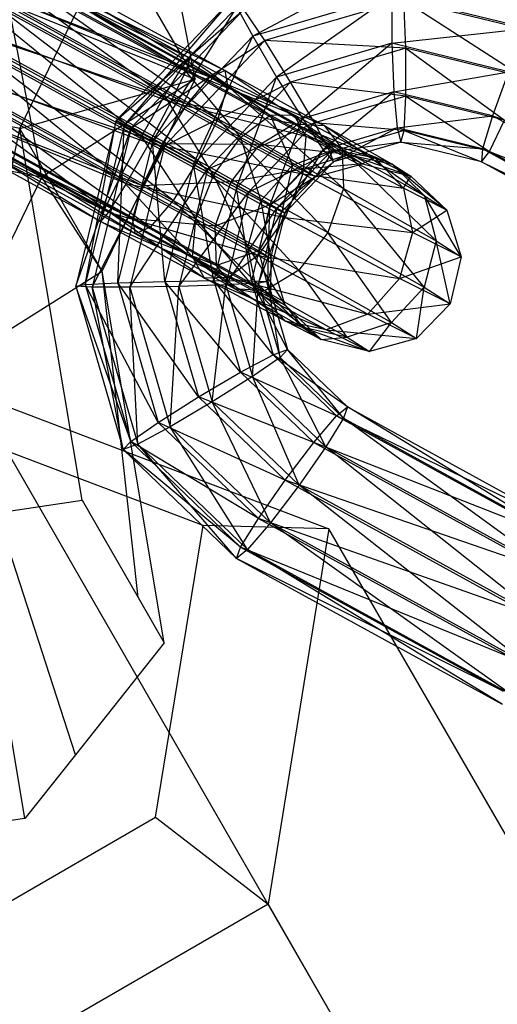
# Model space of a CAD drawing. Extents: x -3250 to 3983, y -5080 to 3884.
# Drawn here: x 947 to 963, y -1642 to -1611 of the extents above; entities that cross this region are included whole.
import ezdxf

# ---------------------------------------------------------------- set-up
doc = ezdxf.new("R2010")
doc.units = 0

msp = doc.modelspace()

# ---------------------------------------------------------------- linework, layer by layer
at = {"color": 0}
for p, q in [((953.017251, -1612.650293, 1149.444968), (951.453036, -1604.535961, 1157.254293)), ((944.984617, -1607.650026, 573.090893), (952.596406, -1612.265342, 572.281289)), ((952.849884, -1611.967311, 573.797029), (944.984617, -1607.650026, 573.090893)), ((944.506856, -1607.867528, 574.565674), (952.849884, -1611.967311, 573.797029)), ((952.717283, -1612.374273, 575.302798), (944.506856, -1607.867528, 574.565674)), ((945.0763, -1608.137517, 571.606142), (952.024768, -1613.188508, 571.161719)), ((952.596406, -1612.265342, 572.281289), (945.0763, -1608.137517, 571.606142)), ((946.106032, -1608.052671, 558.138291), (953.971299, -1612.369956, 558.844427)), ((954.062982, -1612.857447, 557.359675), (946.106032, -1608.052671, 558.138291)), ((947.363904, -1614.237769, 1140.290245), (950.3656, -1608.0575, 1144.141667)), ((950.3656, -1608.0575, 1144.141667), (953.017251, -1612.650293, 1149.444968)), ((945.852554, -1608.350702, 556.622552), (954.062982, -1612.857447, 557.359675)), ((953.744019, -1613.919308, 556.262791), (945.852554, -1608.350702, 556.622552)), ((945.973432, -1608.459633, 559.64406), (953.493538, -1612.587458, 560.319208)), ((953.971299, -1612.369956, 558.844427), (945.973432, -1608.459633, 559.64406)), ((943.771031, -1608.731743, 575.635317), (952.717283, -1612.374273, 575.302798)), ((952.234134, -1613.377183, 576.395126), (943.771031, -1608.731743, 575.635317)), ((959.416207, -1608.842618, 568.186329), (954.87071, -1611.265814, 569.012234)), ((952.024768, -1613.188508, 571.161719), (944.757337, -1609.199378, 570.509257)), ((944.757337, -1609.199378, 570.509257), (951.28814, -1614.489448, 570.738308)), ((945.280916, -1609.273868, 555.502982), (953.744019, -1613.919308, 556.262791)), ((953.099877, -1615.271014, 555.847682), (945.280916, -1609.273868, 555.502982)), ((945.490282, -1609.462543, 560.736388), (952.757714, -1613.451673, 561.388851)), ((953.493538, -1612.587458, 560.319208), (945.490282, -1609.462543, 560.736388)), ((942.974307, -1610.011105, 576.013213), (952.234134, -1613.377183, 576.395126)), ((951.529896, -1614.707311, 576.781325), (942.974307, -1610.011105, 576.013213)), ((954.262567, -1610.009455, 566.326482), (950.473877, -1613.978623, 566.14922)), ((950.725375, -1614.137962, 567.677127), (954.262567, -1610.009455, 566.326482)), ((959.358006, -1609.949241, 569.31332), (954.87071, -1611.265814, 569.012234)), ((959.358006, -1609.949241, 569.31332), (955.643039, -1612.581125, 569.508774)), ((963.69829, -1611.008546, 569.667357), (959.358006, -1609.949241, 569.31332)), ((959.358006, -1609.949241, 569.31332), (959.360596, -1611.490393, 569.758212)), ((946.998255, -1610.229499, 1159.854236), (953.017251, -1612.650293, 1149.444968)), ((948.073002, -1615.80473, 1154.488571), (946.998255, -1610.229499, 1159.854236)), ((954.365422, -1610.324518, 567.847435), (950.725375, -1614.137962, 567.677127)), ((951.636763, -1614.653813, 568.860927), (954.365422, -1610.324518, 567.847435)), ((954.365422, -1610.324518, 567.847435), (954.87071, -1611.265814, 569.012234)), ((959.746476, -1610.088722, 564.133587), (955.259179, -1611.405295, 563.832501)), ((959.809162, -1611.651451, 563.777171), (959.746476, -1610.088722, 564.133587)), ((959.746476, -1610.088722, 564.133587), (963.568955, -1612.569079, 564.083858)), ((964.086759, -1611.148026, 564.487624), (959.746476, -1610.088722, 564.133587)), ((944.113195, -1610.551084, 570.094149), (950.583902, -1615.819576, 571.124507)), ((951.28814, -1614.489448, 570.738308), (944.113195, -1610.551084, 570.094149)), ((944.544289, -1610.574808, 555.07957), (953.099877, -1615.271014, 555.847682)), ((952.303153, -1616.550377, 556.225578), (944.544289, -1610.574808, 555.07957)), ((950.473877, -1613.978623, 566.14922), (954.589705, -1610.405047, 564.856914)), ((954.589705, -1610.405047, 564.856914), (950.949658, -1614.218491, 564.686607)), ((955.259179, -1611.405295, 563.832501), (954.589705, -1610.405047, 564.856914)), ((944.786044, -1610.792671, 561.122588), (951.96099, -1614.731035, 561.766747)), ((952.757714, -1613.451673, 561.388851), (944.786044, -1610.792671, 561.122588)), ((959.360596, -1611.490393, 569.758212), (963.69829, -1611.008546, 569.667357)), ((939.891823, -1611.330243, 1157.150879), (948.073002, -1615.80473, 1154.488571)), ((954.87071, -1611.265814, 569.012234), (951.636763, -1614.653813, 568.860927)), ((952.963835, -1615.387955, 569.383422), (954.87071, -1611.265814, 569.012234)), ((954.87071, -1611.265814, 569.012234), (955.643039, -1612.581125, 569.508774)), ((942.330166, -1611.362811, 575.598105), (951.529896, -1614.707311, 576.781325)), ((950.793268, -1616.008251, 576.357913), (942.330166, -1611.362811, 575.598105)), ((950.949658, -1614.218491, 564.686607), (955.259179, -1611.405295, 563.832501)), ((955.259179, -1611.405295, 563.832501), (952.025232, -1614.793294, 563.681194)), ((956.091605, -1612.742183, 563.527733), (955.259179, -1611.405295, 563.832501)), ((959.809162, -1611.651451, 563.777171), (955.259179, -1611.405295, 563.832501)), ((959.360596, -1611.490393, 569.758212), (955.643039, -1612.581125, 569.508774)), ((959.809162, -1611.651451, 563.777171), (956.091605, -1612.742183, 563.527733)), ((959.360596, -1611.490393, 569.758212), (956.475465, -1613.918013, 569.204006)), ((963.120389, -1612.408021, 570.064899), (959.360596, -1611.490393, 569.758212)), ((959.360596, -1611.490393, 569.758212), (959.423282, -1613.053123, 569.401797)), ((959.811751, -1613.192604, 564.222064), (959.809162, -1611.651451, 563.777171)), ((959.809162, -1611.651451, 563.777171), (962.991054, -1613.968555, 564.4814)), ((963.568955, -1612.569079, 564.083858), (959.809162, -1611.651451, 563.777171)), ((943.316471, -1611.830446, 570.472045), (950.100753, -1616.822486, 572.216835)), ((950.583902, -1615.819576, 571.124507), (943.316471, -1611.830446, 570.472045)), ((943.84005, -1611.904936, 555.46577), (952.303153, -1616.550377, 556.225578)), ((951.567329, -1617.414591, 557.295222), (943.84005, -1611.904936, 555.46577)), ((952.596406, -1612.265342, 572.281289), (952.849884, -1611.967311, 573.797029)), ((952.849884, -1611.967311, 573.797029), (952.717283, -1612.374273, 575.302798)), ((952.849884, -1611.967311, 573.797029), (955.431143, -1613.809283, 571.683098)), ((956.202199, -1613.793152, 573.089618), (952.849884, -1611.967311, 573.797029)), ((944.049417, -1612.093611, 560.699176), (951.316848, -1616.082741, 561.351638)), ((951.96099, -1614.731035, 561.766747), (944.049417, -1612.093611, 560.699176)), ((952.024768, -1613.188508, 571.161719), (952.596406, -1612.265342, 572.281289)), ((952.596406, -1612.265342, 572.281289), (954.480611, -1614.526085, 570.643483)), ((955.431143, -1613.809283, 571.683098), (952.596406, -1612.265342, 572.281289)), ((942.011203, -1612.424672, 574.50122), (950.793268, -1616.008251, 576.357913)), ((950.22163, -1616.931417, 575.238344), (942.011203, -1612.424672, 574.50122)), ((952.717283, -1612.374273, 575.302798), (952.234134, -1613.377183, 576.395126)), ((952.717283, -1612.374273, 575.302798), (956.202199, -1613.793152, 573.089618)), ((956.587177, -1614.482013, 574.486166), (952.717283, -1612.374273, 575.302798)), ((952.757714, -1613.451673, 561.388851), (953.493538, -1612.587458, 560.319208)), ((955.643039, -1612.581125, 569.508774), (952.963835, -1615.387955, 569.383422)), ((953.493538, -1612.587458, 560.319208), (953.971299, -1612.369956, 558.844427)), ((953.493538, -1612.587458, 560.319208), (956.20123, -1614.085784, 561.414992)), ((957.173373, -1614.141853, 560.140284), (953.493538, -1612.587458, 560.319208)), ((953.971299, -1612.369956, 558.844427), (954.062982, -1612.857447, 557.359675)), ((953.971299, -1612.369956, 558.844427), (957.173373, -1614.141853, 560.140284)), ((957.759437, -1614.902915, 558.855606), (953.971299, -1612.369956, 558.844427)), ((954.351004, -1616.143674, 569.104609), (955.643039, -1612.581125, 569.508774)), ((955.643039, -1612.581125, 569.508774), (956.475465, -1613.918013, 569.204006)), ((959.423282, -1613.053123, 569.401797), (963.120389, -1612.408021, 570.064899)), ((963.120389, -1612.408021, 570.064899), (962.602584, -1613.829075, 569.661133)), ((947.363904, -1614.237769, 1140.290245), (939.792557, -1612.748863, 1140.062048)), ((942.102885, -1612.912163, 573.016469), (950.22163, -1616.931417, 575.238344)), ((949.968152, -1617.229448, 573.722604), (942.102885, -1612.912163, 573.016469)), ((942.580647, -1612.694661, 571.541688), (949.968152, -1617.229448, 573.722604)), ((950.100753, -1616.822486, 572.216835), (942.580647, -1612.694661, 571.541688)), ((943.356901, -1612.907846, 556.558098), (951.567329, -1617.414591, 557.295222)), ((951.089567, -1617.632093, 558.770002), (943.356901, -1612.907846, 556.558098)), ((947.363904, -1614.237769, 1140.290245), (953.017251, -1612.650293, 1149.444968)), ((953.017251, -1612.650293, 1149.444968), (948.073002, -1615.80473, 1154.488571)), ((950.015555, -1618.830563, 1145.593546), (953.017251, -1612.650293, 1149.444968)), ((952.025232, -1614.793294, 563.681194), (956.091605, -1612.742183, 563.527733)), ((956.091605, -1612.742183, 563.527733), (953.412401, -1615.549013, 563.402381)), ((954.062982, -1612.857447, 557.359675), (953.744019, -1613.919308, 556.262791)), ((954.062982, -1612.857447, 557.359675), (957.759437, -1614.902915, 558.855606)), ((957.802387, -1616.165043, 557.905185), (954.062982, -1612.857447, 557.359675)), ((956.863934, -1614.057493, 564.024273), (956.091605, -1612.742183, 563.527733)), ((959.811751, -1613.192604, 564.222064), (956.091605, -1612.742183, 563.527733)), ((943.477779, -1613.016777, 559.579606), (950.997885, -1617.144602, 560.254754)), ((951.316848, -1616.082741, 561.351638), (943.477779, -1613.016777, 559.579606)), ((951.28814, -1614.489448, 570.738308), (952.024768, -1613.188508, 571.161719)), ((954.480611, -1614.526085, 570.643483), (952.024768, -1613.188508, 571.161719)), ((952.024768, -1613.188508, 571.161719), (953.605299, -1615.75149, 570.249337)), ((959.423282, -1613.053123, 569.401797), (956.475465, -1613.918013, 569.204006)), ((959.811751, -1613.192604, 564.222064), (956.863934, -1614.057493, 564.024273)), ((959.423282, -1613.053123, 569.401797), (957.144939, -1614.918261, 568.179593)), ((962.602584, -1613.829075, 569.661133), (959.423282, -1613.053123, 569.401797)), ((959.423282, -1613.053123, 569.401797), (959.529267, -1614.218698, 568.339575)), ((959.753551, -1614.299227, 565.349055), (959.811751, -1613.192604, 564.222064)), ((959.811751, -1613.192604, 564.222064), (962.507905, -1614.971465, 565.573728)), ((962.991054, -1613.968555, 564.4814), (959.811751, -1613.192604, 564.222064)), ((943.224301, -1613.314808, 558.063867), (951.089567, -1617.632093, 558.770002)), ((950.997885, -1617.144602, 560.254754), (943.224301, -1613.314808, 558.063867)), ((952.234134, -1613.377183, 576.395126), (951.529896, -1614.707311, 576.781325)), ((951.96099, -1614.731035, 561.766747), (952.757714, -1613.451673, 561.388851)), ((952.234134, -1613.377183, 576.395126), (956.587177, -1614.482013, 574.486166)), ((956.482921, -1615.691288, 575.49854), (952.234134, -1613.377183, 576.395126)), ((952.757714, -1613.451673, 561.388851), (955.103493, -1614.749731, 562.338172)), ((956.20123, -1614.085784, 561.414992), (952.757714, -1613.451673, 561.388851)), ((954.480611, -1614.526085, 570.643483), (955.431143, -1613.809283, 571.683098)), ((955.431143, -1613.809283, 571.683098), (956.202199, -1613.793152, 573.089618)), ((955.431143, -1613.809283, 571.683098), (956.150935, -1615.417943, 569.026507)), ((957.496214, -1614.911915, 569.683981), (955.431143, -1613.809283, 571.683098)), ((956.202199, -1613.793152, 573.089618), (957.496214, -1614.911915, 569.683981)), ((958.806505, -1615.183705, 570.568488), (956.202199, -1613.793152, 573.089618)), ((956.202199, -1613.793152, 573.089618), (956.587177, -1614.482013, 574.486166)), ((959.529267, -1614.218698, 568.339575), (962.602584, -1613.829075, 569.661133)), ((962.602584, -1613.829075, 569.661133), (962.283622, -1614.890935, 568.564249)), ((962.602584, -1613.829075, 569.661133), (970.985656, -1616.725306, 570.771035)), ((970.122691, -1617.956899, 570.336281), (962.602584, -1613.829075, 569.661133)), ((950.473877, -1613.978623, 566.14922), (949.168708, -1619.311009, 566.194926)), ((949.471412, -1619.26114, 567.72104), (950.473877, -1613.978623, 566.14922)), ((950.725375, -1614.137962, 567.677127), (949.471412, -1619.26114, 567.72104)), ((950.949658, -1614.218491, 564.686607), (950.473877, -1613.978623, 566.14922)), ((950.473877, -1613.978623, 566.14922), (950.725375, -1614.137962, 567.677127)), ((950.522698, -1619.205426, 568.899941), (950.725375, -1614.137962, 567.677127)), ((950.725375, -1614.137962, 567.677127), (951.636763, -1614.653813, 568.860927)), ((953.744019, -1613.919308, 556.262791), (953.099877, -1615.271014, 555.847682)), ((953.412401, -1615.549013, 563.402381), (956.863934, -1614.057493, 564.024273)), ((953.744019, -1613.919308, 556.262791), (957.802387, -1616.165043, 557.905185)), ((957.290715, -1617.590052, 557.543686), (953.744019, -1613.919308, 556.262791)), ((956.475465, -1613.918013, 569.204006), (954.351004, -1616.143674, 569.104609)), ((956.863934, -1614.057493, 564.024273), (954.739473, -1616.283154, 563.924876)), ((955.103493, -1614.749731, 562.338172), (956.20123, -1614.085784, 561.414992)), ((955.426578, -1616.718477, 568.099196), (956.475465, -1613.918013, 569.204006)), ((956.20123, -1614.085784, 561.414992), (957.173373, -1614.141853, 560.140284)), ((956.20123, -1614.085784, 561.414992), (957.940824, -1615.071552, 563.755688)), ((959.367213, -1615.385027, 563.092187), (956.20123, -1614.085784, 561.414992)), ((956.475465, -1613.918013, 569.204006), (957.144939, -1614.918261, 568.179593)), ((957.369222, -1614.99879, 565.189073), (956.863934, -1614.057493, 564.024273)), ((959.753551, -1614.299227, 565.349055), (956.863934, -1614.057493, 564.024273)), ((957.173373, -1614.141853, 560.140284), (957.759437, -1614.902915, 558.855606)), ((957.173373, -1614.141853, 560.140284), (959.367213, -1615.385027, 563.092187)), ((960.407523, -1616.403494, 562.418715), (957.173373, -1614.141853, 560.140284)), ((962.507905, -1614.971465, 565.573728), (962.991054, -1613.968555, 564.4814)), ((948.073002, -1615.80473, 1154.488571), (940.477104, -1614.366373, 1154.228873)), ((944.766482, -1626.895562, 1127.209643), (947.363904, -1614.237769, 1140.290245)), ((949.369847, -1626.210811, 1128.918314), (947.363904, -1614.237769, 1140.290245)), ((950.015555, -1618.830563, 1145.593546), (947.363904, -1614.237769, 1140.290245)), ((949.168708, -1619.311009, 566.194926), (950.949658, -1614.218491, 564.686607)), ((950.949658, -1614.218491, 564.686607), (949.695695, -1619.341669, 564.730519)), ((950.583902, -1615.819576, 571.124507), (951.28814, -1614.489448, 570.738308)), ((952.025232, -1614.793294, 563.681194), (950.949658, -1614.218491, 564.686607)), ((951.28814, -1614.489448, 570.738308), (953.039746, -1617.157153, 570.606271)), ((953.605299, -1615.75149, 570.249337), (951.28814, -1614.489448, 570.738308)), ((956.587177, -1614.482013, 574.486166), (956.482921, -1615.691288, 575.49854)), ((956.587177, -1614.482013, 574.486166), (958.806505, -1615.183705, 570.568488)), ((959.730718, -1616.160487, 571.443023), (956.587177, -1614.482013, 574.486166)), ((959.529267, -1614.218698, 568.339575), (957.144939, -1614.918261, 568.179593)), ((959.753551, -1614.299227, 565.349055), (957.369222, -1614.99879, 565.189073)), ((959.529267, -1614.218698, 568.339575), (957.472077, -1615.313852, 566.710026)), ((962.283622, -1614.890935, 568.564249), (959.529267, -1614.218698, 568.339575)), ((959.529267, -1614.218698, 568.339575), (959.650154, -1614.674804, 566.856169)), ((959.650154, -1614.674804, 566.856169), (959.753551, -1614.299227, 565.349055)), ((962.507905, -1614.971465, 565.573728), (959.753551, -1614.299227, 565.349055)), ((959.753551, -1614.299227, 565.349055), (962.248967, -1615.309079, 567.068155)), ((949.695695, -1619.341669, 564.730519), (952.025232, -1614.793294, 563.681194)), ((951.636763, -1614.653813, 568.860927), (950.522698, -1619.205426, 568.899941)), ((951.529896, -1614.707311, 576.781325), (950.793268, -1616.008251, 576.357913)), ((952.025232, -1614.793294, 563.681194), (950.911168, -1619.344907, 563.720208)), ((951.316848, -1616.082741, 561.351638), (951.96099, -1614.731035, 561.766747)), ((951.529896, -1614.707311, 576.781325), (956.482921, -1615.691288, 575.49854)), ((955.917367, -1617.09695, 575.855473), (951.529896, -1614.707311, 576.781325)), ((951.636763, -1614.653813, 568.860927), (952.963835, -1615.387955, 569.383422)), ((952.040874, -1619.158796, 569.415743), (951.636763, -1614.653813, 568.860927)), ((951.96099, -1614.731035, 561.766747), (954.1743, -1615.955791, 562.662458)), ((955.103493, -1614.749731, 562.338172), (951.96099, -1614.731035, 561.766747)), ((953.412401, -1615.549013, 563.402381), (952.025232, -1614.793294, 563.681194)), ((953.605299, -1615.75149, 570.249337), (954.480611, -1614.526085, 570.643483)), ((954.1743, -1615.955791, 562.662458), (955.103493, -1614.749731, 562.338172)), ((956.150935, -1615.417943, 569.026507), (954.480611, -1614.526085, 570.643483)), ((954.480611, -1614.526085, 570.643483), (955.131135, -1616.5662, 568.772234)), ((955.103493, -1614.749731, 562.338172), (956.510556, -1615.547066, 564.231433)), ((957.940824, -1615.071552, 563.755688), (955.103493, -1614.749731, 562.338172)), ((959.650154, -1614.674804, 566.856169), (957.369222, -1614.99879, 565.189073)), ((959.650154, -1614.674804, 566.856169), (957.472077, -1615.313852, 566.710026)), ((959.650154, -1614.674804, 566.856169), (962.283622, -1614.890935, 568.564249)), ((962.248967, -1615.309079, 567.068155), (959.650154, -1614.674804, 566.856169)), ((954.739473, -1616.283154, 563.924876), (957.369222, -1614.99879, 565.189073)), ((957.144939, -1614.918261, 568.179593), (955.426578, -1616.718477, 568.099196)), ((957.369222, -1614.99879, 565.189073), (955.650861, -1616.799006, 565.108676)), ((955.902359, -1616.958345, 566.636583), (957.144939, -1614.918261, 568.179593)), ((956.150935, -1615.417943, 569.026507), (957.496214, -1614.911915, 569.683981)), ((956.510556, -1615.547066, 564.231433), (957.940824, -1615.071552, 563.755688)), ((957.496214, -1614.911915, 569.683981), (956.893946, -1615.791648, 566.679533)), ((957.144939, -1614.918261, 568.179593), (957.472077, -1615.313852, 566.710026)), ((957.472077, -1615.313852, 566.710026), (957.369222, -1614.99879, 565.189073)), ((958.414821, -1615.373937, 566.782348), (957.496214, -1614.911915, 569.683981)), ((957.496214, -1614.911915, 569.683981), (958.806505, -1615.183705, 570.568488)), ((957.759437, -1614.902915, 558.855606), (957.802387, -1616.165043, 557.905185)), ((957.759437, -1614.902915, 558.855606), (960.407523, -1616.403494, 562.418715)), ((960.783004, -1617.854057, 561.915728), (957.759437, -1614.902915, 558.855606)), ((957.940824, -1615.071552, 563.755688), (959.367213, -1615.385027, 563.092187)), ((957.940824, -1615.071552, 563.755688), (958.414821, -1615.373937, 566.782348)), ((959.964981, -1615.766371, 566.909174), (957.940824, -1615.071552, 563.755688)), ((962.283622, -1614.890935, 568.564249), (962.248967, -1615.309079, 567.068155)), ((962.248967, -1615.309079, 567.068155), (962.507905, -1614.971465, 565.573728)), ((962.283622, -1614.890935, 568.564249), (970.122691, -1617.956899, 570.336281)), ((969.551053, -1618.880065, 569.216711), (962.283622, -1614.890935, 568.564249)), ((969.775336, -1618.960594, 566.226191), (962.507905, -1614.971465, 565.573728)), ((962.507905, -1614.971465, 565.573728), (969.423912, -1619.247443, 567.712314)), ((952.963835, -1615.387955, 569.383422), (952.040874, -1619.158796, 569.415743)), ((953.099877, -1615.271014, 555.847682), (952.303153, -1616.550377, 556.225578)), ((952.963835, -1615.387955, 569.383422), (954.351004, -1616.143674, 569.104609)), ((953.619147, -1619.133743, 569.130238), (952.963835, -1615.387955, 569.383422)), ((953.099877, -1615.271014, 555.847682), (957.290715, -1617.590052, 557.543686)), ((956.361521, -1618.796111, 557.867972), (953.099877, -1615.271014, 555.847682)), ((955.131135, -1616.5662, 568.772234), (956.150935, -1615.417943, 569.026507)), ((955.650861, -1616.799006, 565.108676), (957.472077, -1615.313852, 566.710026)), ((956.150935, -1615.417943, 569.026507), (955.809874, -1616.907579, 566.62828)), ((957.472077, -1615.313852, 566.710026), (955.902359, -1616.958345, 566.636583)), ((956.893946, -1615.791648, 566.679533), (956.150935, -1615.417943, 569.026507)), ((958.414821, -1615.373937, 566.782348), (956.510556, -1615.547066, 564.231433)), ((956.893946, -1615.791648, 566.679533), (958.414821, -1615.373937, 566.782348)), ((958.806505, -1615.183705, 570.568488), (958.414821, -1615.373937, 566.782348)), ((958.414821, -1615.373937, 566.782348), (959.964981, -1615.766371, 566.909174)), ((959.964981, -1615.766371, 566.909174), (958.806505, -1615.183705, 570.568488)), ((958.806505, -1615.183705, 570.568488), (959.730718, -1616.160487, 571.443023)), ((959.367213, -1615.385027, 563.092187), (960.407523, -1616.403494, 562.418715)), ((959.367213, -1615.385027, 563.092187), (959.964981, -1615.766371, 566.909174)), ((961.129062, -1616.863798, 567.02603), (959.367213, -1615.385027, 563.092187)), ((962.248967, -1615.309079, 567.068155), (969.551053, -1618.880065, 569.216711)), ((969.423912, -1619.247443, 567.712314), (962.248967, -1615.309079, 567.068155)), ((950.911168, -1619.344907, 563.720208), (953.412401, -1615.549013, 563.402381)), ((953.412401, -1615.549013, 563.402381), (952.48944, -1619.319854, 563.434702)), ((953.039746, -1617.157153, 570.606271), (953.605299, -1615.75149, 570.249337)), ((954.739473, -1616.283154, 563.924876), (953.412401, -1615.549013, 563.402381)), ((953.605299, -1615.75149, 570.249337), (954.710069, -1618.049012, 568.989294)), ((955.131135, -1616.5662, 568.772234), (953.605299, -1615.75149, 570.249337)), ((956.510556, -1615.547066, 564.231433), (954.1743, -1615.955791, 562.662458)), ((955.459648, -1616.684153, 564.391947), (956.510556, -1615.547066, 564.231433)), ((956.482921, -1615.691288, 575.49854), (955.917367, -1617.09695, 575.855473)), ((956.482921, -1615.691288, 575.49854), (959.730718, -1616.160487, 571.443023)), ((960.02121, -1617.580534, 572.073257), (956.482921, -1615.691288, 575.49854)), ((956.510556, -1615.547066, 564.231433), (956.893946, -1615.791648, 566.679533)), ((959.730718, -1616.160487, 571.443023), (959.964981, -1615.766371, 566.909174)), ((959.964981, -1615.766371, 566.909174), (961.129062, -1616.863798, 567.02603)), ((945.095858, -1621.93445, 1150.66865), (948.073002, -1615.80473, 1154.488571)), ((950.015555, -1618.830563, 1145.593546), (948.073002, -1615.80473, 1154.488571)), ((950.100753, -1616.822486, 572.216835), (950.583902, -1615.819576, 571.124507)), ((950.793268, -1616.008251, 576.357913), (950.22163, -1616.931417, 575.238344)), ((950.583902, -1615.819576, 571.124507), (952.93549, -1618.366427, 571.618644)), ((953.039746, -1617.157153, 570.606271), (950.583902, -1615.819576, 571.124507)), ((950.793268, -1616.008251, 576.357913), (955.917367, -1617.09695, 575.855473)), ((955.042055, -1618.322356, 575.461327), (950.793268, -1616.008251, 576.357913)), ((950.997885, -1617.144602, 560.254754), (951.316848, -1616.082741, 561.351638)), ((954.1743, -1615.955791, 562.662458), (951.316848, -1616.082741, 561.351638)), ((951.316848, -1616.082741, 561.351638), (953.662627, -1617.380799, 562.300959)), ((953.662627, -1617.380799, 562.300959), (954.1743, -1615.955791, 562.662458)), ((954.1743, -1615.955791, 562.662458), (955.459648, -1616.684153, 564.391947)), ((956.893946, -1615.791648, 566.679533), (955.459648, -1616.684153, 564.391947)), ((955.809874, -1616.907579, 566.62828), (956.893946, -1615.791648, 566.679533)), ((952.48944, -1619.319854, 563.434702), (954.739473, -1616.283154, 563.924876)), ((954.351004, -1616.143674, 569.104609), (953.619147, -1619.133743, 569.130238)), ((954.739473, -1616.283154, 563.924876), (954.007616, -1619.273223, 563.950505)), ((954.351004, -1616.143674, 569.104609), (955.426578, -1616.718477, 568.099196)), ((954.834619, -1619.13698, 568.119926), (954.351004, -1616.143674, 569.104609)), ((955.650861, -1616.799006, 565.108676), (954.739473, -1616.283154, 563.924876)), ((957.802387, -1616.165043, 557.905185), (957.290715, -1617.590052, 557.543686)), ((957.802387, -1616.165043, 557.905185), (960.783004, -1617.854057, 561.915728)), ((960.393046, -1619.348038, 561.718002), (957.802387, -1616.165043, 557.905185)), ((961.129062, -1616.863798, 567.02603), (959.730718, -1616.160487, 571.443023)), ((959.730718, -1616.160487, 571.443023), (960.02121, -1617.580534, 572.073257)), ((960.407523, -1616.403494, 562.418715), (960.783004, -1617.854057, 561.915728)), ((960.407523, -1616.403494, 562.418715), (961.129062, -1616.863798, 567.02603)), ((961.595149, -1618.372163, 567.101603), (960.407523, -1616.403494, 562.418715)), ((952.303153, -1616.550377, 556.225578), (951.567329, -1617.414591, 557.295222)), ((952.303153, -1616.550377, 556.225578), (956.361521, -1618.796111, 557.867972)), ((955.263784, -1619.460059, 558.791152), (952.303153, -1616.550377, 556.225578)), ((955.459648, -1616.684153, 564.391947), (953.662627, -1617.380799, 562.300959)), ((954.710069, -1618.049012, 568.989294), (955.131135, -1616.5662, 568.772234)), ((955.426578, -1616.718477, 568.099196), (954.834619, -1619.13698, 568.119926)), ((955.06969, -1618.178134, 564.194221), (955.459648, -1616.684153, 564.391947)), ((955.131135, -1616.5662, 568.772234), (955.45308, -1618.422716, 566.642321)), ((955.809874, -1616.907579, 566.62828), (955.131135, -1616.5662, 568.772234)), ((955.361606, -1619.167641, 566.65552), (955.426578, -1616.718477, 568.099196)), ((955.426578, -1616.718477, 568.099196), (955.902359, -1616.958345, 566.636583)), ((955.459648, -1616.684153, 564.391947), (955.809874, -1616.907579, 566.62828)), ((949.968152, -1617.229448, 573.722604), (950.100753, -1616.822486, 572.216835)), ((950.22163, -1616.931417, 575.238344), (949.968152, -1617.229448, 573.722604)), ((950.100753, -1616.822486, 572.216835), (953.320467, -1619.055289, 573.015193)), ((952.93549, -1618.366427, 571.618644), (950.100753, -1616.822486, 572.216835)), ((950.22163, -1616.931417, 575.238344), (955.042055, -1618.322356, 575.461327)), ((954.091524, -1619.039157, 574.421712), (950.22163, -1616.931417, 575.238344)), ((954.007616, -1619.273223, 563.950505), (955.650861, -1616.799006, 565.108676)), ((955.650861, -1616.799006, 565.108676), (955.058902, -1619.217509, 565.129406)), ((955.058902, -1619.217509, 565.129406), (955.902359, -1616.958345, 566.636583)), ((955.809874, -1616.907579, 566.62828), (955.06969, -1618.178134, 564.194221)), ((955.902359, -1616.958345, 566.636583), (955.361606, -1619.167641, 566.65552)), ((955.45308, -1618.422716, 566.642321), (955.809874, -1616.907579, 566.62828)), ((955.902359, -1616.958345, 566.636583), (955.650861, -1616.799006, 565.108676)), ((960.02121, -1617.580534, 572.073257), (961.129062, -1616.863798, 567.02603)), ((961.129062, -1616.863798, 567.02603), (961.595149, -1618.372163, 567.101603)), ((949.968152, -1617.229448, 573.722604), (954.091524, -1619.039157, 574.421712)), ((953.320467, -1619.055289, 573.015193), (949.968152, -1617.229448, 573.722604)), ((951.089567, -1617.632093, 558.770002), (950.997885, -1617.144602, 560.254754)), ((950.997885, -1617.144602, 560.254754), (953.705577, -1618.642928, 561.350538)), ((953.662627, -1617.380799, 562.300959), (950.997885, -1617.144602, 560.254754)), ((952.93549, -1618.366427, 571.618644), (953.039746, -1617.157153, 570.606271)), ((953.039746, -1617.157153, 570.606271), (955.000561, -1619.469059, 569.619528)), ((954.710069, -1618.049012, 568.989294), (953.039746, -1617.157153, 570.606271)), ((955.917367, -1617.09695, 575.855473), (955.042055, -1618.322356, 575.461327)), ((955.917367, -1617.09695, 575.855473), (960.02121, -1617.580534, 572.073257)), ((959.600144, -1619.063345, 572.290317), (955.917367, -1617.09695, 575.855473)), ((951.567329, -1617.414591, 557.295222), (951.089567, -1617.632093, 558.770002)), ((951.089567, -1617.632093, 558.770002), (954.291641, -1619.40399, 560.06586)), ((953.705577, -1618.642928, 561.350538), (951.089567, -1617.632093, 558.770002)), ((951.567329, -1617.414591, 557.295222), (955.263784, -1619.460059, 558.791152)), ((954.291641, -1619.40399, 560.06586), (951.567329, -1617.414591, 557.295222)), ((953.705577, -1618.642928, 561.350538), (953.662627, -1617.380799, 562.300959)), ((953.662627, -1617.380799, 562.300959), (955.06969, -1618.178134, 564.194221)), ((957.290715, -1617.590052, 557.543686), (956.361521, -1618.796111, 557.867972)), ((957.290715, -1617.590052, 557.543686), (960.393046, -1619.348038, 561.718002)), ((959.342138, -1620.485125, 561.878516), (957.290715, -1617.590052, 557.543686)), ((960.02121, -1617.580534, 572.073257), (959.600144, -1619.063345, 572.290317)), ((961.595149, -1618.372163, 567.101603), (960.02121, -1617.580534, 572.073257)), ((960.783004, -1617.854057, 561.915728), (960.393046, -1619.348038, 561.718002)), ((960.783004, -1617.854057, 561.915728), (961.595149, -1618.372163, 567.101603)), ((961.238356, -1619.8873, 567.115644), (960.783004, -1617.854057, 561.915728)), ((955.06969, -1618.178134, 564.194221), (953.705577, -1618.642928, 561.350538)), ((955.042055, -1618.322356, 575.461327), (954.091524, -1619.039157, 574.421712)), ((955.000561, -1619.469059, 569.619528), (954.710069, -1618.049012, 568.989294)), ((954.710069, -1618.049012, 568.989294), (955.919168, -1619.931081, 566.717894)), ((955.45308, -1618.422716, 566.642321), (954.710069, -1618.049012, 568.989294)), ((955.042055, -1618.322356, 575.461327), (959.600144, -1619.063345, 572.290317)), ((958.580344, -1620.211602, 572.036044), (955.042055, -1618.322356, 575.461327)), ((955.445171, -1619.628696, 563.691234), (955.06969, -1618.178134, 564.194221)), ((955.06969, -1618.178134, 564.194221), (955.45308, -1618.422716, 566.642321)), ((953.320467, -1619.055289, 573.015193), (952.93549, -1618.366427, 571.618644)), ((952.93549, -1618.366427, 571.618644), (955.924773, -1620.445841, 570.494063)), ((955.000561, -1619.469059, 569.619528), (952.93549, -1618.366427, 571.618644)), ((954.291641, -1619.40399, 560.06586), (953.705577, -1618.642928, 561.350538)), ((953.705577, -1618.642928, 561.350538), (955.445171, -1619.628696, 563.691234)), ((955.45308, -1618.422716, 566.642321), (955.445171, -1619.628696, 563.691234)), ((955.919168, -1619.931081, 566.717894), (955.45308, -1618.422716, 566.642321)), ((959.600144, -1619.063345, 572.290317), (961.595149, -1618.372163, 567.101603)), ((961.595149, -1618.372163, 567.101603), (961.238356, -1619.8873, 567.115644)), ((945.095858, -1621.93445, 1150.66865), (950.015555, -1618.830563, 1145.593546)), ((951.175098, -1629.337597, 1132.528816), (950.015555, -1618.830563, 1145.593546)), ((952.021498, -1630.803605, 1134.221615), (950.015555, -1618.830563, 1145.593546)), ((956.361521, -1618.796111, 557.867972), (955.263784, -1619.460059, 558.791152)), ((956.361521, -1618.796111, 557.867972), (959.342138, -1620.485125, 561.878516)), ((957.91187, -1620.960639, 562.354261), (956.361521, -1618.796111, 557.867972)), ((949.168708, -1619.311009, 566.194926), (949.471412, -1619.26114, 567.72104)), ((949.471412, -1619.26114, 567.72104), (950.522698, -1619.205426, 568.899941)), ((949.471412, -1619.26114, 567.72104), (950.939533, -1624.321301, 567.967406)), ((951.827029, -1623.701053, 569.118822), (949.471412, -1619.26114, 567.72104)), ((950.522698, -1619.205426, 568.899941), (952.040874, -1619.158796, 569.415743)), ((950.522698, -1619.205426, 568.899941), (951.827029, -1623.701053, 569.118822)), ((953.121463, -1622.883254, 569.597078), (950.522698, -1619.205426, 568.899941)), ((952.040874, -1619.158796, 569.415743), (953.619147, -1619.133743, 569.130238)), ((952.040874, -1619.158796, 569.415743), (953.121463, -1622.883254, 569.597078)), ((954.475994, -1622.087032, 569.274026), (952.040874, -1619.158796, 569.415743)), ((954.007616, -1619.273223, 563.950505), (952.48944, -1619.319854, 563.434702)), ((954.091524, -1619.039157, 574.421712), (953.320467, -1619.055289, 573.015193)), ((953.320467, -1619.055289, 573.015193), (957.235065, -1620.717631, 571.378569)), ((955.924773, -1620.445841, 570.494063), (953.320467, -1619.055289, 573.015193)), ((953.570029, -1623.044312, 563.616037), (954.007616, -1619.273223, 563.950505)), ((953.619147, -1619.133743, 569.130238), (954.834619, -1619.13698, 568.119926)), ((953.619147, -1619.133743, 569.130238), (954.475994, -1622.087032, 569.274026)), ((955.527676, -1621.525735, 568.236229), (953.619147, -1619.133743, 569.130238)), ((955.058902, -1619.217509, 565.129406), (954.007616, -1619.273223, 563.950505)), ((954.007616, -1619.273223, 563.950505), (954.864464, -1622.226512, 564.094293)), ((954.091524, -1619.039157, 574.421712), (958.580344, -1620.211602, 572.036044)), ((957.235065, -1620.717631, 571.378569), (954.091524, -1619.039157, 574.421712)), ((954.834619, -1619.13698, 568.119926), (955.361606, -1619.167641, 566.65552)), ((954.834619, -1619.13698, 568.119926), (955.527676, -1621.525735, 568.236229)), ((955.994712, -1621.349762, 566.761762), (954.834619, -1619.13698, 568.119926)), ((954.864464, -1622.226512, 564.094293), (955.058902, -1619.217509, 565.129406)), ((955.361606, -1619.167641, 566.65552), (955.058902, -1619.217509, 565.129406)), ((955.058902, -1619.217509, 565.129406), (955.751959, -1621.606264, 565.245708)), ((955.361606, -1619.167641, 566.65552), (955.994712, -1621.349762, 566.761762)), ((955.751959, -1621.606264, 565.245708), (955.361606, -1619.167641, 566.65552)), ((959.600144, -1619.063345, 572.290317), (958.580344, -1620.211602, 572.036044)), ((961.238356, -1619.8873, 567.115644), (959.600144, -1619.063345, 572.290317)), ((949.695695, -1619.341669, 564.730519), (949.168708, -1619.311009, 566.194926)), ((949.168708, -1619.311009, 566.194926), (950.696781, -1624.577804, 566.451353)), ((950.939533, -1624.321301, 567.967406), (949.168708, -1619.311009, 566.194926)), ((950.911168, -1619.344907, 563.720208), (949.695695, -1619.341669, 564.730519)), ((949.695695, -1619.341669, 564.730519), (951.163816, -1624.40183, 564.976886)), ((950.696781, -1624.577804, 566.451353), (949.695695, -1619.341669, 564.730519)), ((952.48944, -1619.319854, 563.434702), (950.911168, -1619.344907, 563.720208)), ((950.911168, -1619.344907, 563.720208), (952.215498, -1623.840533, 563.939088)), ((951.163816, -1624.40183, 564.976886), (950.911168, -1619.344907, 563.720208)), ((952.215498, -1623.840533, 563.939088), (952.48944, -1619.319854, 563.434702)), ((952.48944, -1619.319854, 563.434702), (953.570029, -1623.044312, 563.616037)), ((955.263784, -1619.460059, 558.791152), (954.291641, -1619.40399, 560.06586)), ((954.291641, -1619.40399, 560.06586), (956.485481, -1620.647164, 563.017762)), ((955.445171, -1619.628696, 563.691234), (954.291641, -1619.40399, 560.06586)), ((955.924773, -1620.445841, 570.494063), (955.000561, -1619.469059, 569.619528)), ((955.000561, -1619.469059, 569.619528), (957.083249, -1621.028508, 566.834749)), ((955.919168, -1619.931081, 566.717894), (955.000561, -1619.469059, 569.619528)), ((955.263784, -1619.460059, 558.791152), (957.91187, -1620.960639, 562.354261)), ((956.485481, -1620.647164, 563.017762), (955.263784, -1619.460059, 558.791152)), ((960.393046, -1619.348038, 561.718002), (959.342138, -1620.485125, 561.878516)), ((960.154284, -1621.003231, 567.06439), (960.393046, -1619.348038, 561.718002)), ((960.393046, -1619.348038, 561.718002), (961.238356, -1619.8873, 567.115644)), ((956.485481, -1620.647164, 563.017762), (955.445171, -1619.628696, 563.691234)), ((955.445171, -1619.628696, 563.691234), (955.919168, -1619.931081, 566.717894)), ((958.580344, -1620.211602, 572.036044), (961.238356, -1619.8873, 567.115644)), ((961.238356, -1619.8873, 567.115644), (960.154284, -1621.003231, 567.06439)), ((957.083249, -1621.028508, 566.834749), (955.919168, -1619.931081, 566.717894)), ((955.919168, -1619.931081, 566.717894), (956.485481, -1620.647164, 563.017762)), ((958.580344, -1620.211602, 572.036044), (957.235065, -1620.717631, 571.378569)), ((960.154284, -1621.003231, 567.06439), (958.580344, -1620.211602, 572.036044)), ((957.235065, -1620.717631, 571.378569), (955.924773, -1620.445841, 570.494063)), ((955.924773, -1620.445841, 570.494063), (958.633409, -1621.420942, 566.961576)), ((957.083249, -1621.028508, 566.834749), (955.924773, -1620.445841, 570.494063)), ((959.342138, -1620.485125, 561.878516), (957.91187, -1620.960639, 562.354261)), ((958.633409, -1621.420942, 566.961576), (959.342138, -1620.485125, 561.878516)), ((959.342138, -1620.485125, 561.878516), (960.154284, -1621.003231, 567.06439)), ((957.91187, -1620.960639, 562.354261), (956.485481, -1620.647164, 563.017762)), ((956.485481, -1620.647164, 563.017762), (957.083249, -1621.028508, 566.834749)), ((957.235065, -1620.717631, 571.378569), (960.154284, -1621.003231, 567.06439)), ((958.633409, -1621.420942, 566.961576), (957.235065, -1620.717631, 571.378569)), ((957.083249, -1621.028508, 566.834749), (957.91187, -1620.960639, 562.354261)), ((958.633409, -1621.420942, 566.961576), (957.083249, -1621.028508, 566.834749)), ((957.91187, -1620.960639, 562.354261), (958.633409, -1621.420942, 566.961576)), ((960.154284, -1621.003231, 567.06439), (958.633409, -1621.420942, 566.961576)), ((955.527676, -1621.525735, 568.236229), (955.994712, -1621.349762, 566.761762)), ((955.994712, -1621.349762, 566.761762), (955.751959, -1621.606264, 565.245708)), ((955.994712, -1621.349762, 566.761762), (957.926369, -1623.202284, 566.956517)), ((957.799228, -1623.569662, 565.45212), (955.994712, -1621.349762, 566.761762)), ((954.475994, -1622.087032, 569.274026), (955.527676, -1621.525735, 568.236229)), ((955.751959, -1621.606264, 565.245708), (954.864464, -1622.226512, 564.094293)), ((955.527676, -1621.525735, 568.236229), (957.574945, -1623.489133, 568.44264)), ((957.926369, -1623.202284, 566.956517), (955.527676, -1621.525735, 568.236229)), ((955.751959, -1621.606264, 565.245708), (957.799228, -1623.569662, 565.45212)), ((957.22759, -1624.492828, 564.33255), (955.751959, -1621.606264, 565.245708)), ((949.157974, -1634.408619, 1135.911887), (945.095858, -1621.93445, 1150.66865)), ((947.529284, -1636.459048, 1136.873266), (945.095858, -1621.93445, 1150.66865)), ((953.121463, -1622.883254, 569.597078), (954.475994, -1622.087032, 569.274026)), ((954.475994, -1622.087032, 569.274026), (956.839121, -1624.353348, 569.512284)), ((957.574945, -1623.489133, 568.44264), (954.475994, -1622.087032, 569.274026)), ((954.864464, -1622.226512, 564.094293), (953.570029, -1623.044312, 563.616037)), ((954.864464, -1622.226512, 564.094293), (957.22759, -1624.492828, 564.33255)), ((956.364625, -1625.724421, 563.897796), (954.864464, -1622.226512, 564.094293)), ((945.873179, -1622.78081, 1119.956872), (957.893995, -1643.601473, 1095.915241)), ((945.873179, -1622.78081, 1119.956872), (957.330763, -1627.125927, 1129.448645)), ((951.827029, -1623.701053, 569.118822), (953.121463, -1622.883254, 569.597078)), ((953.570029, -1623.044312, 563.616037), (952.215498, -1623.840533, 563.939088)), ((953.121463, -1622.883254, 569.597078), (955.916059, -1625.563363, 569.878837)), ((956.839121, -1624.353348, 569.512284), (953.121463, -1622.883254, 569.597078)), ((953.570029, -1623.044312, 563.616037), (956.364625, -1625.724421, 563.897796)), ((955.441564, -1626.934436, 564.26435), (953.570029, -1623.044312, 563.616037)), ((957.574945, -1623.489133, 568.44264), (957.926369, -1623.202284, 566.956517)), ((957.926369, -1623.202284, 566.956517), (957.799228, -1623.569662, 565.45212)), ((957.926369, -1623.202284, 566.956517), (965.101314, -1627.140648, 567.600677)), ((965.066659, -1627.558792, 566.104582), (957.926369, -1623.202284, 566.956517)), ((953.270102, -1627.02086, 1131.569965), (944.373179, -1623.646836, 1124.199512)), ((950.939533, -1624.321301, 567.967406), (951.827029, -1623.701053, 569.118822)), ((951.827029, -1623.701053, 569.118822), (955.053094, -1626.794956, 569.444083)), ((955.916059, -1625.563363, 569.878837), (951.827029, -1623.701053, 569.118822)), ((956.839121, -1624.353348, 569.512284), (957.574945, -1623.489133, 568.44264)), ((957.799228, -1623.569662, 565.45212), (957.22759, -1624.492828, 564.33255)), ((957.574945, -1623.489133, 568.44264), (964.842376, -1627.478263, 569.095103)), ((965.101314, -1627.140648, 567.600677), (957.574945, -1623.489133, 568.44264)), ((957.799228, -1623.569662, 565.45212), (965.066659, -1627.558792, 566.104582)), ((964.747697, -1628.620653, 565.007698), (957.799228, -1623.569662, 565.45212)), ((952.215498, -1623.840533, 563.939088), (951.163816, -1624.40183, 564.976886)), ((952.215498, -1623.840533, 563.939088), (955.441564, -1626.934436, 564.26435)), ((954.705739, -1627.798651, 565.333993), (952.215498, -1623.840533, 563.939088)), ((950.696781, -1624.577804, 566.451353), (950.939533, -1624.321301, 567.967406)), ((950.939533, -1624.321301, 567.967406), (954.481456, -1627.718122, 568.324514)), ((955.053094, -1626.794956, 569.444083), (950.939533, -1624.321301, 567.967406)), ((955.916059, -1625.563363, 569.878837), (956.839121, -1624.353348, 569.512284)), ((956.839121, -1624.353348, 569.512284), (964.359227, -1628.481173, 570.187431)), ((964.842376, -1627.478263, 569.095103), (956.839121, -1624.353348, 569.512284)), ((951.163816, -1624.40183, 564.976886), (950.696781, -1624.577804, 566.451353)), ((950.696781, -1624.577804, 566.451353), (954.354316, -1628.0855, 566.820116)), ((954.481456, -1627.718122, 568.324514), (950.696781, -1624.577804, 566.451353)), ((951.163816, -1624.40183, 564.976886), (954.705739, -1627.798651, 565.333993)), ((954.354316, -1628.0855, 566.820116), (951.163816, -1624.40183, 564.976886)), ((957.22759, -1624.492828, 564.33255), (956.364625, -1625.724421, 563.897796)), ((957.22759, -1624.492828, 564.33255), (964.747697, -1628.620653, 565.007698)), ((964.229892, -1630.041706, 564.603932), (957.22759, -1624.492828, 564.33255)), ((955.053094, -1626.794956, 569.444083), (955.916059, -1625.563363, 569.878837)), ((955.916059, -1625.563363, 569.878837), (963.781326, -1629.880648, 570.584973)), ((964.359227, -1628.481173, 570.187431), (955.916059, -1625.563363, 569.878837)), ((956.364625, -1625.724421, 563.897796), (955.441564, -1626.934436, 564.26435)), ((956.364625, -1625.724421, 563.897796), (964.229892, -1630.041706, 564.603932)), ((963.651991, -1631.441182, 565.001474), (956.364625, -1625.724421, 563.897796)), ((944.766482, -1626.895562, 1127.209643), (949.369847, -1626.210811, 1128.918314)), ((949.369847, -1626.210811, 1128.918314), (951.175098, -1629.337597, 1132.528816)), ((954.481456, -1627.718122, 568.324514), (955.053094, -1626.794956, 569.444083)), ((955.053094, -1626.794956, 569.444083), (963.263522, -1631.301701, 570.181207)), ((963.781326, -1629.880648, 570.584973), (955.053094, -1626.794956, 569.444083)), ((951.743632, -1636.412834, 1138.940417), (953.270102, -1627.02086, 1131.569965)), ((957.330763, -1627.125927, 1129.448645), (953.270102, -1627.02086, 1131.569965)), ((955.441564, -1626.934436, 564.26435), (954.705739, -1627.798651, 565.333993)), ((957.330763, -1627.125927, 1129.448645), (955.364952, -1639.221043, 1138.940417)), ((955.441564, -1626.934436, 564.26435), (963.651991, -1631.441182, 565.001474)), ((963.168842, -1632.444091, 566.093802), (955.441564, -1626.934436, 564.26435)), ((969.351578, -1647.94659, 1105.407014), (957.330763, -1627.125927, 1129.448645)), ((954.354316, -1628.0855, 566.820116), (954.481456, -1627.718122, 568.324514)), ((954.705739, -1627.798651, 565.333993), (954.354316, -1628.0855, 566.820116)), ((954.481456, -1627.718122, 568.324514), (962.944559, -1632.363562, 569.084322)), ((963.263522, -1631.301701, 570.181207), (954.481456, -1627.718122, 568.324514)), ((954.705739, -1627.798651, 565.333993), (963.168842, -1632.444091, 566.093802)), ((962.909904, -1632.781706, 567.588228), (954.705739, -1627.798651, 565.333993)), ((954.354316, -1628.0855, 566.820116), (962.909904, -1632.781706, 567.588228)), ((962.944559, -1632.363562, 569.084322), (954.354316, -1628.0855, 566.820116)), ((951.175098, -1629.337597, 1132.528816), (952.021498, -1630.803605, 1134.221615)), ((952.021498, -1630.803605, 1134.221615), (949.157974, -1634.408619, 1135.911887)), ((949.157974, -1634.408619, 1135.911887), (947.529284, -1636.459048, 1136.873266)), ((941.320238, -1642.430783, 1138.940417), (951.743632, -1636.412834, 1138.940417)), ((947.529284, -1636.459048, 1136.873266), (945.536182, -1636.755521, 1136.133469)), ((951.743632, -1636.412834, 1138.940417), (955.364952, -1639.221043, 1138.940417)), ((955.364952, -1639.221043, 1138.940417), (941.941558, -1646.971043, 1138.940417)), ((955.364952, -1639.221043, 1138.940417), (967.385767, -1660.041706, 1114.898787))]:
    msp.add_line(p, q, dxfattribs=at)

doc.saveas('drawing.dxf')
